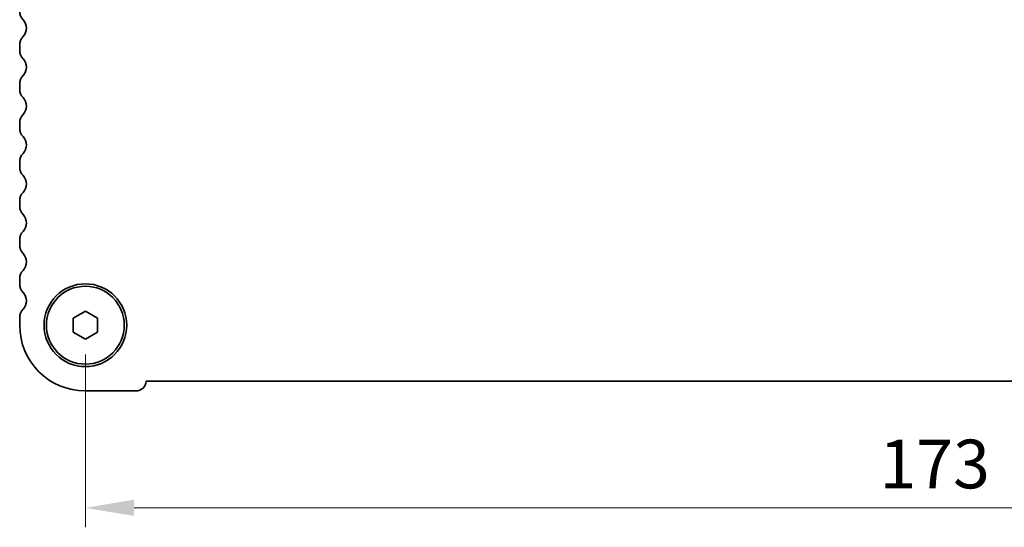
# Model space of a CAD drawing. Units: millimetres. Extents: x 29 to 4956, y 16 to 1000.
# Drawn here: x 1280 to 1381, y 367 to 420 of the extents above; entities that cross this region are included whole.
import ezdxf

# ---------------------------------------------------------------- set-up
doc = ezdxf.new("R2010")
doc.units = ezdxf.units.MM
doc.header["$LTSCALE"] = 2
doc.layers.get('Defpoints').update_dxf_attribs({"lineweight": 25})
doc.layers.add('Dimension (ISO)', color=7, linetype='Continuous', lineweight=18)
doc.layers.add('Visible (ISO)', color=7, linetype='Continuous', lineweight=35)
doc.styles.add('Note Text (TK)', font='MS PGothic.ttf')
doc.dimstyles.new('Default - Method 1b (TK)', dxfattribs={"dimscale": 2, "dimtxt": 2.5, "dimasz": 2.5, "dimexe": 1, "dimexo": 1.5, "dimgap": 1, "dimtad": 1, "dimtoh": 1, "dimrnd": 1e-08, "dimdsep": 46, "dimtxsty": 'Note Text (TK)', "dimcen": 0.09, "dimdle": 5, "dimclrd": 100, "dimclre": 100, "dimclrt": 7, "dimadec": 1, "dimazin": 1, "dimtfac": 1, "dimtmove": 0, "dimatfit": 3, "dimfxl": 0, "dimtolj": 1, "dimlwd": -1, "dimlwe": -1, "dimarcsym": 0})

# ---------------------------------------------------------------- blocks, each defined once
blk = doc.blocks.new('*D25')
at = {"layer": 'Defpoints', "color": 0, "transparency": 16777216}
for p in [(1286.99, 388.22), (1459.99, 388.22), (1459.99, 369.47)]:
    blk.add_point(p, dxfattribs=at)
at = {"layer": 'Dimension (ISO)', "color": 100, "transparency": 16777216}
for p, q in [((1286.99, 385.22), (1286.99, 367.47)), ((1459.99, 385.22), (1459.99, 367.47)), ((1291.99, 369.47), (1454.99, 369.47))]:
    blk.add_line(p, q, dxfattribs=at)
for points in [[(1291.99, 370.31), (1291.99, 368.64), (1286.99, 369.47)], [(1454.99, 370.31), (1454.99, 368.64), (1459.99, 369.47)]]:
    blk.add_solid(points, dxfattribs=at)
at = {"layer": 'Dimension (ISO)', "color": 7, "transparency": 16777216, "insert": (1368.6, 373.97), "char_height": 5, "attachment_point": 4, "style": 'Note Text (TK)'}
blk.add_mtext('\\A1;173', dxfattribs=at)

msp = doc.modelspace()

# ---------------------------------------------------------------- linework, layer by layer
at = {"layer": 'Visible (ISO)'}
for p, q in [((1280.2372, 416.4574), (1280.2372, 416.9875)), ((1280.2372, 412.4574), (1280.2372, 412.9875)), ((1280.2372, 408.4574), (1280.2372, 408.9875)), ((1280.2372, 404.4574), (1280.2372, 404.9875)), ((1280.2372, 400.4574), (1280.2372, 400.9875)), ((1280.2372, 396.4574), (1280.2372, 396.9875)), ((1280.2372, 392.4574), (1280.2372, 392.9875)), ((1285.7372, 388.9442), (1286.9872, 389.6659)), ((1286.9872, 389.6659), (1288.2372, 388.9442)), ((1280.2372, 388.2225), (1280.2372, 388.9875)), ((1285.7372, 387.5008), (1285.7372, 388.9442)), ((1288.2372, 388.9442), (1288.2372, 387.5008)), ((1286.9872, 386.7791), (1285.7372, 387.5008)), ((1288.2372, 387.5008), (1286.9872, 386.7791)), ((1453.7384, 382.4726), (1293.236, 382.4725)), ((1292.1872, 381.4725), (1286.9872, 381.4725))]:
    msp.add_line(p, q, dxfattribs=at)
for radius in [4.25, 4]:
    msp.add_circle((1286.9872, 388.2225), radius, dxfattribs=at)
for centre, radius, start, end in [((1281.4872, 420.4574), 1.25, 180.000032, 223.945551), ((1279.6872, 418.7225), 1.25, 316.054512, 43.945551), ((1281.4872, 416.9875), 1.25, 136.054512, 180.000032), ((1281.4872, 416.4574), 1.25, 180.000032, 223.945551), ((1279.6872, 414.7225), 1.25, 316.054512, 43.945551), ((1281.4872, 412.9875), 1.25, 136.054512, 180.000032), ((1281.4872, 412.4574), 1.25, 180.000032, 223.945551), ((1279.6872, 410.7225), 1.25, 316.054512, 43.945551), ((1281.4872, 408.9875), 1.25, 136.054512, 180.000032), ((1281.4872, 408.4574), 1.25, 180.000032, 223.945551), ((1279.6872, 406.7225), 1.25, 316.054512, 43.945551), ((1281.4872, 404.9875), 1.25, 136.054512, 180.000032), ((1281.4872, 404.4574), 1.25, 180.000032, 223.945551), ((1279.6872, 402.7225), 1.25, 316.054512, 43.945551), ((1281.4872, 400.9875), 1.25, 136.054512, 180.000032), ((1281.4872, 400.4574), 1.25, 180.000032, 223.945551), ((1279.6872, 398.7225), 1.25, 316.054512, 43.945551), ((1281.4872, 396.9875), 1.25, 136.054512, 180.000032), ((1281.4872, 396.4574), 1.25, 180.000032, 223.945551), ((1279.6872, 394.7225), 1.25, 316.054512, 43.945551), ((1281.4872, 392.9875), 1.25, 136.054512, 180.000032), ((1281.4872, 392.4574), 1.25, 180.000032, 223.945551), ((1279.6872, 390.7225), 1.25, 316.054512, 43.945551), ((1281.4872, 388.9875), 1.25, 136.054512, 180.000032), ((1286.9872, 388.2225), 6.75, 180.000032, 270.000032), ((1292.1872, 382.5225), 1.05, 270.000032, 357.270629)]:
    msp.add_arc(centre, radius, start, end, dxfattribs=at)

# ---------------------------------------------------------------- dimensions: what is measured, and where the dimension line sits
at = {"layer": 'Dimension (ISO)', "color": 100, "true_color": 0x00ff3f}
dim = msp.add_linear_dim(base=(1459.9872, 369.4726), p1=(1286.9872, 388.2225), p2=(1459.9872, 388.2226), angle=180, dimstyle='Default - Method 1b (TK)', override={"dimtoh": 0, "dimtofl": 0, "dimatfit": 1}, dxfattribs=at)
dim.commit()
dim.dimension.update_dxf_attribs({"geometry": '*D25', "text_midpoint": (1373.4872, 369.4726), "dimtype": 160})

doc.saveas('drawing.dxf')
